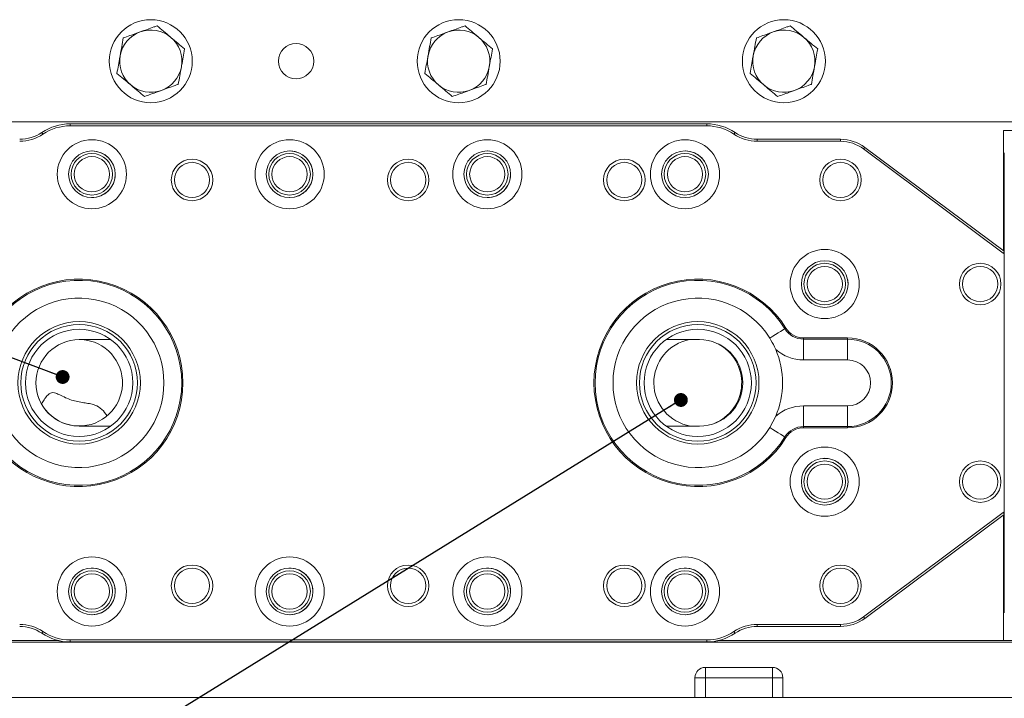
# Model space of a CAD drawing. Units: millimetres. Extents: x 11 to 1180, y 5 to 832.
# Drawn here: x 496 to 567, y 566 to 615 of the extents above; entities that cross this region are included whole.
import ezdxf

# ---------------------------------------------------------------- set-up
doc = ezdxf.new("R2010")
doc.units = ezdxf.units.MM
doc.layers.add('SLD-0', color=7, linetype='Continuous')
doc.dimstyles.new('SLDDIMSTYLE0', dxfattribs={"dimtxt": 0, "dimasz": 1, "dimexe": 0, "dimexo": 0.0625, "dimgap": 0, "dimtad": 0, "dimtih": 1, "dimtoh": 1, "dimdec": 0, "dimrnd": 1e-09, "dimzin": 0, "dimdsep": 46, "dimtxsty": 'Standard', "dimblk1": 'DOT', "dimblk2": 'DOT', "dimsah": 1, "dimcen": 0.09, "dimadec": 0, "dimazin": 0, "dimtfac": 1, "dimtdec": 0, "dimtofl": 0, "dimtmove": 0, "dimatfit": 3, "dimldrblk": 'DOT', "dimfxl": 0, "dimfrac": 2, "dimtolj": 1, "dimtzin": 0, "dimarcsym": 0})

# ---------------------------------------------------------------- blocks, each defined once
blk = doc.blocks.new('_DOT')
at = {"color": 0, "linetype": 'ByBlock', "lineweight": -2}
blk.add_line((-0.5, 0), (-1, 0), dxfattribs=at)
at = {"color": 0, "linetype": 'ByBlock', "const_width": 0.5}
blk.add_lwpolyline([(-0.25, 0, 1), (0.25, 0, 1)], format="xyb", close=True, dxfattribs=at)

msp = doc.modelspace()

# ---------------------------------------------------------------- linework, layer by layer
at = {"color": 7, "linetype": 'Continuous', "lineweight": 15}
for p, q in [((478.1765, 607.8874), (587.9765, 607.8874)), ((545.6294, 607.7353), (499.624, 607.7353)), ((499.624, 607.7353), (499.624, 607.7349)), ((499.624, 607.5873), (499.624, 607.7349)), ((545.6294, 607.7349), (499.624, 607.7349)), ((545.6294, 607.7353), (545.6294, 607.7349)), ((545.6294, 607.5873), (545.6294, 607.7349)), ((497.6609, 606.9849), (497.5781, 607.1071)), ((499.624, 607.5873), (545.6294, 607.5873)), ((547.5926, 606.9849), (547.6753, 607.1071)), ((567.0765, 598.5622), (567.0765, 607.2624)), ((567.0765, 607.2624), (574.189, 607.2624)), ((555.2937, 606.6166), (549.2753, 606.6166)), ((549.2753, 606.6166), (549.2753, 606.6161)), ((549.2753, 606.4686), (549.2753, 606.6161)), ((555.2937, 606.6161), (549.2753, 606.6161)), ((549.2753, 606.4686), (555.2937, 606.4686)), ((555.2937, 606.6166), (555.2937, 606.6161)), ((555.2937, 606.4686), (555.2937, 606.6161)), ((556.9633, 605.9149), (557.0514, 606.0331)), ((556.9633, 605.9149), (567.0598, 598.3901)), ((557.0517, 606.0335), (557.0514, 606.0331)), ((567.1315, 598.5212), (557.0517, 606.0335)), ((567.1315, 605.6374), (567.1315, 572.3874)), ((567.0598, 598.3901), (567.1315, 598.3348)), ((555.8415, 596.1499), (555.815, 596.4482)), ((551.2733, 592.9174), (551.349, 592.9645)), ((502.5661, 592.1311), (500.279, 592.1311)), ((545.104, 592.1311), (542.6874, 592.1311)), ((555.8017, 592.2561), (552.6231, 592.2561)), ((552.6231, 592.167), (552.6231, 592.2561)), ((552.6231, 592.167), (555.8017, 592.167)), ((552.6231, 590.6679), (552.6231, 592.167)), ((555.8017, 592.167), (555.8017, 592.2561)), ((555.8017, 590.6679), (555.8017, 592.167)), ((555.8017, 590.6679), (552.6231, 590.6679)), ((552.6231, 585.8453), (552.6231, 587.3444)), ((552.6231, 587.3444), (555.8017, 587.3444)), ((555.8017, 587.3444), (555.8017, 585.8453)), ((550.1812, 585.7735), (550.6107, 586.5986)), ((500.279, 585.8811), (502.566, 585.8811)), ((542.6874, 585.8811), (545.104, 585.8811)), ((552.6231, 585.8453), (552.6231, 585.7561)), ((555.8017, 585.8453), (552.6231, 585.8453)), ((552.6231, 585.7561), (555.8017, 585.7561)), ((555.8017, 585.8453), (555.8017, 585.7561)), ((551.2733, 585.0949), (551.349, 585.0478)), ((567.0598, 579.6221), (556.9633, 572.0974)), ((557.0517, 571.9788), (567.1315, 579.4911)), ((567.1315, 579.6775), (567.0598, 579.6221)), ((567.0765, 570.3874), (567.0765, 579.4501)), ((556.9633, 572.0974), (557.0514, 571.9791)), ((555.2937, 571.5437), (549.2753, 571.5437)), ((549.2753, 571.5437), (549.2753, 571.3962)), ((549.2753, 571.3962), (555.2937, 571.3962)), ((549.2753, 571.3962), (549.2753, 571.3957)), ((549.2753, 571.3957), (555.2937, 571.3957)), ((555.2937, 571.5437), (555.2937, 571.3962)), ((555.2937, 571.3962), (555.2937, 571.3957)), ((557.0514, 571.9791), (557.0517, 571.9788)), ((497.6609, 571.0273), (497.5781, 570.9052)), ((547.5926, 571.0273), (547.6753, 570.9052)), ((498.7333, 570.3874), (487.5276, 570.3874)), ((616.5765, 570.2624), (490.8265, 570.2624)), ((545.6294, 570.4249), (499.624, 570.4249)), ((499.624, 570.4249), (499.624, 570.2774)), ((499.624, 570.2774), (545.6294, 570.2774)), ((499.624, 570.2774), (499.624, 570.2769)), ((499.624, 570.2769), (545.6294, 570.2769)), ((545.6294, 570.4249), (545.6294, 570.2774)), ((545.6294, 570.2774), (545.6294, 570.2769)), ((567.0765, 570.3874), (546.5202, 570.3874)), ((567.0765, 570.3874), (631.3265, 570.3874)), ((545.5265, 568.4374), (550.3765, 568.4374)), ((545.5265, 567.6874), (545.5265, 568.4374)), ((550.3765, 567.6874), (550.3765, 568.4374)), ((544.7765, 567.6874), (544.7765, 566.2624)), ((544.7765, 567.6874), (545.5265, 567.6874)), ((550.3765, 567.6874), (545.5265, 567.6874)), ((545.5265, 567.6874), (545.5265, 566.2624)), ((550.3765, 567.6874), (551.1265, 567.6874)), ((550.3765, 566.2624), (550.3765, 567.6874)), ((551.1265, 567.6874), (551.1265, 566.2624)), ((616.5765, 566.2624), (490.8265, 566.2624)), ((490.8265, 566.2624), (544.7765, 566.2624)), ((551.1265, 566.2624), (605.1515, 566.2624))]:
    msp.add_line(p, q, dxfattribs=at)
at = {"color": 8, "linetype": 'Continuous', "lineweight": 15}
for p, q in [((567.1315, 598.5206), (557.0514, 606.0331)), ((567.0598, 598.3901), (567.1315, 598.4864)), ((557.0514, 571.9791), (567.1315, 579.4917)), ((567.0598, 579.6221), (567.1315, 579.5258))]:
    msp.add_line(p, q, dxfattribs=at)
at = {"color": 7, "linetype": 'Continuous', "lineweight": 15, "flags": 128}
for points in [[(551.2733, 592.9174), (551.2464, 592.9007), (551.1817, 592.8605), (551.0813, 592.7981), (550.9481, 592.7154), (550.7863, 592.6148), (550.6007, 592.4995), (550.3969, 592.3729), (550.1812, 592.2388)], [(551.2733, 585.0949), (551.2464, 585.1116), (551.1817, 585.1518), (551.0813, 585.2142), (550.9481, 585.2969), (550.7863, 585.3975), (550.6007, 585.5128), (550.3969, 585.6394), (550.1812, 585.7735)]]:
    msp.add_lwpolyline(points, dxfattribs=at)
at = {"color": 7, "linetype": 'Continuous', "lineweight": 15}
for centre, radius in [((505.4515, 612.2624), 3), ((527.7015, 612.2624), 3), ((551.2015, 612.2624), 3), ((515.9515, 612.2624), 1.275), ((501.1955, 604.0874), 2.5), ((515.483, 604.0874), 2.5), ((529.7705, 604.0874), 2.5), ((544.0579, 604.0874), 2.5), ((501.1955, 604.0874), 1.6875), ((501.194, 604.0874), 1.5), ((515.483, 604.0874), 1.6875), ((515.4815, 604.0874), 1.5), ((529.7705, 604.0874), 1.6875), ((529.769, 604.0874), 1.5), ((544.0579, 604.0874), 1.6875), ((544.0565, 604.0874), 1.5), ((501.194, 604.0874), 1.275), ((508.4308, 603.6746), 1.5), ((508.4308, 603.6746), 1.275), ((515.4815, 604.0874), 1.275), ((524.0517, 603.6746), 1.5), ((524.0517, 603.6746), 1.275), ((529.769, 604.0874), 1.275), ((539.6727, 603.6746), 1.5), ((539.6727, 603.6746), 1.275), ((544.0565, 604.0874), 1.275), ((555.2937, 603.6746), 1.5), ((555.2937, 603.6746), 1.275), ((554.1544, 596.1499), 2.5), ((554.1544, 596.1499), 1.6875), ((554.154, 596.1499), 1.5), ((554.154, 596.1499), 1.275), ((565.3901, 596.1499), 1.5), ((565.3901, 596.1499), 1.275), ((500.2748, 589.0061), 4.425), ((544.9787, 589.0061), 4.425), ((500.2748, 589.0061), 4.2173), ((500.2748, 589.0061), 3.875), ((544.9787, 589.0061), 4.2173), ((544.9787, 589.0061), 3.875), ((554.1544, 581.8624), 2.5), ((554.1544, 581.8624), 1.6875), ((554.154, 581.8624), 1.5), ((554.154, 581.8624), 1.275), ((565.3901, 581.8624), 1.5), ((565.3901, 581.8624), 1.275), ((501.1955, 573.9249), 2.5), ((515.483, 573.9249), 2.5), ((529.7705, 573.9249), 2.5), ((544.0579, 573.9249), 2.5), ((508.4308, 574.3377), 1.5), ((524.0517, 574.3377), 1.5), ((539.6727, 574.3377), 1.5), ((555.2937, 574.3377), 1.5), ((501.1955, 573.9249), 1.6875), ((501.194, 573.9249), 1.5), ((501.194, 573.9249), 1.275), ((508.4308, 574.3377), 1.275), ((515.483, 573.9249), 1.6875), ((515.4815, 573.9249), 1.5), ((515.4815, 573.9249), 1.275), ((524.0517, 574.3377), 1.275), ((529.7705, 573.9249), 1.6875), ((529.769, 573.9249), 1.5), ((529.769, 573.9249), 1.275), ((539.6727, 574.3377), 1.275), ((544.0579, 573.9249), 1.6875), ((544.0565, 573.9249), 1.5), ((544.0565, 573.9249), 1.275), ((555.2937, 574.3377), 1.275)]:
    msp.add_circle(centre, radius, dxfattribs=at)
for centre, radius, start, end in [((505.4515, 612.2624), 2.25, 109.827081, 169.827081), ((505.4515, 612.2624), 2.25, 49.827081, 109.827081), ((527.7015, 612.2624), 2.25, 109.827081, 169.827081), ((527.7015, 612.2624), 2.25, 49.827081, 109.827081), ((551.2015, 612.2624), 2.25, 109.827081, 169.827081), ((551.2015, 612.2624), 2.25, 49.827081, 109.827081), ((505.4515, 612.2624), 2.25, 349.827081, 49.827081), ((527.7015, 612.2624), 2.25, 349.827081, 49.827081), ((551.2015, 612.2624), 2.25, 349.827081, 49.827081), ((505.4515, 612.2624), 2.25, 169.827081, 229.827081), ((527.7015, 612.2624), 2.25, 169.827081, 229.827081), ((551.2015, 612.2624), 2.25, 169.827081, 229.827081), ((505.4515, 612.2624), 2.25, 289.827081, 349.827081), ((527.7015, 612.2624), 2.25, 289.827081, 349.827081), ((551.2015, 612.2624), 2.25, 289.827081, 349.827081), ((505.4515, 612.2624), 2.25, 229.827081, 289.827081), ((527.7015, 612.2624), 2.25, 229.827081, 289.827081), ((551.2015, 612.2624), 2.25, 229.827081, 289.827081), ((499.624, 604.0873), 3.648, 90, 124.117943), ((499.624, 604.0873), 3.6475, 90, 124.117943), ((545.6294, 604.0873), 3.648, 55.882058, 90), ((545.6294, 604.0873), 3.6475, 55.882058, 90), ((495.9782, 609.4686), 2.852, 270, 304.117943), ((495.9782, 609.4686), 2.8525, 270, 304.117943), ((495.9782, 609.4686), 3, 270, 304.117943), ((499.624, 604.0873), 3.5, 90, 124.117943), ((545.6294, 604.0873), 3.5, 55.882058, 90), ((549.2753, 609.4686), 3, 235.882058, 270), ((549.2753, 609.4686), 2.8525, 235.882058, 270), ((549.2753, 609.4686), 2.852, 235.882058, 270), ((555.2937, 603.6746), 2.942, 53.303463, 90), ((555.2937, 603.6746), 2.9415, 53.303463, 90), ((555.2937, 603.6746), 2.794, 53.303463, 90), ((501.194, 604.0874), 1.6875, 0, 89.359866), ((515.4815, 604.0874), 1.6875, 0, 87.542159), ((529.769, 604.0874), 1.6875, 0, 89.352951), ((544.0565, 604.0874), 1.6875, 0, 88.316842), ((501.194, 604.0874), 1.6875, 269.416106, 0), ((515.4815, 604.0874), 1.6875, 270.889421, 0), ((529.769, 604.0874), 1.6875, 269.392651, 0), ((544.0565, 604.0874), 1.6875, 270.225125, 0), ((500.2748, 589.0061), 7.5, 211.855431, 148.14457), ((500.2748, 589.0061), 7.4109, 211.855431, 148.14457), ((544.9787, 589.0061), 7.5, 31.855431, 328.14457), ((544.9787, 589.0061), 7.4109, 31.855431, 328.14457), ((500.2748, 589.0061), 6.125, 211.855431, 148.14457), ((544.9787, 589.0061), 6.125, 31.855431, 328.14457), ((552.6231, 593.7561), 1.5891, 211.855431, 270), ((552.6231, 593.7561), 1.5, 211.855431, 270), ((500.279, 589.0061), 3.125, 90, 270), ((500.279, 589.0124), 3.125, 180.072011, 86.375693), ((544.979, 589.0124), 3.175, 100.801158, 260.477417), ((545.104, 589.0061), 3.125, 270, 90), ((555.8017, 589.0061), 3.25, 270, 90), ((555.8017, 589.0061), 3.1609, 270, 90), ((544.979, 589.0124), 3.175, 291.72399, 62.551199), ((552.6231, 593.7561), 3.0882, 229.334324, 270), ((544.9787, 589.0061), 6.125, 336.854847, 23.145154), ((555.8017, 589.0061), 1.6618, 270, 90), ((552.6231, 584.2561), 3.0882, 90, 130.665677), ((552.6231, 584.2561), 1.5891, 90, 148.14457), ((552.6231, 584.2561), 1.5, 90, 148.14457), ((554.154, 581.8624), 1.6875, 0, 93.568125), ((554.154, 581.8624), 1.6875, 274.92797, 0), ((501.194, 573.9249), 1.6875, 0, 91.697482), ((515.4815, 573.9249), 1.6875, 0, 91.736925), ((529.769, 573.9249), 1.6875, 0, 91.777258), ((544.0565, 573.9249), 1.6875, 0, 91.819346), ((501.194, 573.9249), 1.6875, 271.748477, 0), ((515.4815, 573.9249), 1.6875, 271.786036, 0), ((529.769, 573.9249), 1.6875, 271.825207, 0), ((544.0565, 573.9249), 1.6875, 271.865985, 0), ((555.2937, 574.3377), 2.794, 270, 306.696538), ((495.9782, 568.5437), 3, 55.882058, 90), ((495.9782, 568.5437), 2.8525, 55.882058, 90), ((495.9782, 568.5437), 2.852, 55.882058, 90), ((549.2753, 568.5437), 3, 90, 124.117943), ((549.2753, 568.5437), 2.8525, 90, 124.117943), ((549.2753, 568.5437), 2.852, 90, 124.117943), ((555.2937, 574.3377), 2.9415, 270, 306.696538), ((555.2937, 574.3377), 2.942, 270, 306.696538), ((499.624, 573.9249), 3.648, 235.882058, 270), ((499.624, 573.9249), 3.6475, 235.882058, 270), ((499.624, 573.9249), 3.5, 235.882058, 270), ((545.6294, 573.9249), 3.5, 270, 304.117943), ((545.6294, 573.9249), 3.6475, 270, 304.117943), ((545.6294, 573.9249), 3.648, 270, 304.117943), ((545.5265, 567.6874), 0.75, 90, 180), ((550.3765, 567.6874), 0.75, 0, 90)]:
    msp.add_arc(centre, radius, start, end, dxfattribs=at)
for points, knots in [([(505.9104, 614.8196), (505.8323, 614.7914), (505.4345, 614.648), (505.0208, 614.4989), (504.6884, 614.379)], [0, 0, 0, 0, 0.1963531, 1, 1, 1, 1]), ([(506.903, 613.9816), (506.8795, 614.0015), (506.7013, 614.1519), (506.3654, 614.4355), (506.063, 614.6908), (505.9104, 614.8196)], [0, 0, 0, 0, 0.070087, 0.5307831, 1, 1, 1, 1]), ([(528.1604, 614.8196), (528.0823, 614.7914), (527.6845, 614.648), (527.2708, 614.4989), (526.9384, 614.379)], [0, 0, 0, 0, 0.1963526, 1, 1, 1, 1]), ([(529.153, 613.9816), (529.1295, 614.0015), (528.9513, 614.1519), (528.6154, 614.4355), (528.313, 614.6908), (528.1604, 614.8196)], [0, 0, 0, 0, 0.0700913, 0.5307852, 1, 1, 1, 1]), ([(551.6604, 614.8196), (551.5823, 614.7914), (551.1845, 614.648), (550.7708, 614.4989), (550.4384, 614.379)], [0, 0, 0, 0, 0.1963526, 1, 1, 1, 1]), ([(552.653, 613.9816), (552.6295, 614.0015), (552.4513, 614.1519), (552.1154, 614.4355), (551.813, 614.6908), (551.6604, 614.8196)], [0, 0, 0, 0, 0.0700913, 0.5307852, 1, 1, 1, 1]), ([(504.6884, 614.379), (504.5973, 614.3461), (504.1838, 614.1971), (503.7807, 614.0517), (503.4664, 613.9384)], [0, 0, 0, 0, 0.2203661, 1, 1, 1, 1]), ([(526.9384, 614.379), (526.8473, 614.3461), (526.4338, 614.1971), (526.0307, 614.0517), (525.7163, 613.9384)], [0, 0, 0, 0, 0.2203629, 1, 1, 1, 1]), ([(550.4384, 614.379), (550.3473, 614.3461), (549.9338, 614.1971), (549.5307, 614.0517), (549.2164, 613.9384)], [0, 0, 0, 0, 0.2203635, 1, 1, 1, 1]), ([(503.4664, 613.9384), (503.4291, 613.7307), (503.3539, 613.3116), (503.2761, 612.8784), (503.2369, 612.6598)], [0, 0, 0, 0, 0.4954569, 1, 1, 1, 1]), ([(507.8956, 613.1436), (507.7344, 613.2797), (507.409, 613.5544), (507.0727, 613.8383), (506.903, 613.9816)], [0, 0, 0, 0, 0.4954579, 1, 1, 1, 1]), ([(525.7163, 613.9384), (525.6791, 613.7307), (525.6039, 613.3116), (525.5261, 612.8784), (525.4869, 612.6598)], [0, 0, 0, 0, 0.4954574, 1, 1, 1, 1]), ([(530.1456, 613.1436), (529.9844, 613.2797), (529.659, 613.5544), (529.3227, 613.8383), (529.153, 613.9816)], [0, 0, 0, 0, 0.49546002, 1, 1, 1, 1]), ([(549.2164, 613.9384), (549.1791, 613.7307), (549.1039, 613.3116), (549.0261, 612.8784), (548.9869, 612.6598)], [0, 0, 0, 0, 0.4954572, 1, 1, 1, 1]), ([(553.6456, 613.1436), (553.4844, 613.2797), (553.159, 613.5544), (552.8227, 613.8383), (552.653, 613.9816)], [0, 0, 0, 0, 0.4954579, 1, 1, 1, 1]), ([(503.2369, 612.6598), (503.2315, 612.6295), (503.1903, 612.3999), (503.1126, 611.9672), (503.0427, 611.5777), (503.0075, 611.3811)], [0, 0, 0, 0, 0.0700878, 0.5307836, 1, 1, 1, 1]), ([(507.6662, 611.865), (507.6716, 611.8953), (507.7128, 612.1248), (507.7904, 612.5575), (507.8603, 612.9471), (507.8956, 613.1436)], [0, 0, 0, 0, 0.0700916, 0.5307846, 1, 1, 1, 1]), ([(525.4869, 612.6598), (525.4815, 612.6295), (525.4403, 612.3999), (525.3626, 611.9672), (525.2927, 611.5777), (525.2575, 611.3811)], [0, 0, 0, 0, 0.0700888, 0.5307839, 1, 1, 1, 1]), ([(529.9162, 611.865), (529.9216, 611.8953), (529.9628, 612.1248), (530.0404, 612.5575), (530.1103, 612.9471), (530.1456, 613.1436)], [0, 0, 0, 0, 0.0700916, 0.5307844, 1, 1, 1, 1]), ([(548.9869, 612.6598), (548.9815, 612.6295), (548.9403, 612.3999), (548.8626, 611.9672), (548.7927, 611.5777), (548.7575, 611.3811)], [0, 0, 0, 0, 0.0700888, 0.5307839, 1, 1, 1, 1]), ([(553.4162, 611.865), (553.4216, 611.8953), (553.4628, 612.1248), (553.5404, 612.5575), (553.6103, 612.9471), (553.6456, 613.1436)], [0, 0, 0, 0, 0.0700916, 0.5307844, 1, 1, 1, 1]), ([(503.0075, 611.3811), (503.1687, 611.2451), (503.494, 610.9704), (503.8304, 610.6864), (504.0001, 610.5431)], [0, 0, 0, 0, 0.4954561, 1, 1, 1, 1]), ([(507.4367, 610.5864), (507.474, 610.794), (507.5492, 611.2131), (507.6269, 611.6464), (507.6662, 611.865)], [0, 0, 0, 0, 0.4954574, 1, 1, 1, 1]), ([(525.2575, 611.3811), (525.4187, 611.2451), (525.744, 610.9704), (526.0804, 610.6864), (526.2501, 610.5431)], [0, 0, 0, 0, 0.4954582, 1, 1, 1, 1]), ([(529.6867, 610.5864), (529.724, 610.794), (529.7992, 611.2131), (529.8769, 611.6464), (529.9162, 611.865)], [0, 0, 0, 0, 0.4954574, 1, 1, 1, 1]), ([(548.7575, 611.3811), (548.9187, 611.2451), (549.244, 610.9704), (549.5804, 610.6864), (549.7501, 610.5431)], [0, 0, 0, 0, 0.4954582, 1, 1, 1, 1]), ([(553.1867, 610.5864), (553.224, 610.794), (553.2992, 611.2131), (553.3769, 611.6464), (553.4162, 611.865)], [0, 0, 0, 0, 0.4954574, 1, 1, 1, 1]), ([(504.0001, 610.5431), (504.0236, 610.5233), (504.2018, 610.3729), (504.5377, 610.0892), (504.8401, 609.834), (504.9927, 609.7051)], [0, 0, 0, 0, 0.07009139, 0.53078649, 1, 1, 1, 1]), ([(506.2147, 610.1458), (506.5472, 610.2656), (506.9609, 610.4148), (507.3586, 610.5582), (507.4367, 610.5864)], [0, 0, 0, 0, 0.8036476, 1, 1, 1, 1]), ([(526.2501, 610.5431), (526.2736, 610.5233), (526.4518, 610.3729), (526.7877, 610.0892), (527.0901, 609.834), (527.2427, 609.7051)], [0, 0, 0, 0, 0.0700914, 0.5307844, 1, 1, 1, 1]), ([(528.4647, 610.1458), (528.7972, 610.2656), (529.2109, 610.4148), (529.6086, 610.5582), (529.6867, 610.5864)], [0, 0, 0, 0, 0.8036482, 1, 1, 1, 1]), ([(549.7501, 610.5431), (549.7736, 610.5233), (549.9518, 610.3729), (550.2877, 610.0892), (550.5901, 609.834), (550.7427, 609.7051)], [0, 0, 0, 0, 0.07009139, 0.53078649, 1, 1, 1, 1]), ([(551.9647, 610.1458), (552.2972, 610.2656), (552.7109, 610.4148), (553.1086, 610.5582), (553.1867, 610.5864)], [0, 0, 0, 0, 0.8036482, 1, 1, 1, 1]), ([(504.9927, 609.7051), (505.307, 609.8185), (505.7101, 609.9638), (506.1236, 610.1129), (506.2147, 610.1458)], [0, 0, 0, 0, 0.77963406, 1, 1, 1, 1]), ([(527.2427, 609.7051), (527.557, 609.8185), (527.9601, 609.9638), (528.3736, 610.1129), (528.4647, 610.1458)], [0, 0, 0, 0, 0.7796361, 1, 1, 1, 1]), ([(550.7427, 609.7051), (551.057, 609.8185), (551.4601, 609.9638), (551.8736, 610.1129), (551.9647, 610.1458)], [0, 0, 0, 0, 0.7796361, 1, 1, 1, 1]), ([(550.6107, 591.4136), (550.581, 591.4815), (550.4564, 591.7657), (550.3001, 592.0343), (550.1812, 592.2388)], [0, 0, 0, 0, 0.2385687, 1, 1, 1, 1]), ([(502.2912, 586.6213), (502.1777, 586.7836), (501.9479, 587.1121), (501.4863, 587.3956), (501.0183, 587.51), (500.4576, 587.5881), (499.8524, 587.6971), (499.2838, 587.9313), (498.9152, 588.1151), (498.6189, 588.2584), (498.387, 588.3126), (498.1768, 588.2689), (497.9718, 588.1145), (497.778, 587.8689), (497.6456, 587.6355), (497.5776, 587.5), (497.5619, 587.4687)], [0, 0, 0, 0, 0.11360797, 0.22998974, 0.30085257, 0.37191107, 0.52141065, 0.5992688, 0.67727775, 0.73112278, 0.77222299, 0.80646394, 0.85198439, 0.91616248, 0.98066088, 1, 1, 1, 1])]:
    msp.add_open_spline(points, degree=3, knots=knots, dxfattribs=at)

# ---------------------------------------------------------------- leaders
at = {"layer": 'SLD-0'}
for points in [[(499.0817, 589.4311), (433.1827, 614.1322), (430.1827, 614.1322)], [(543.7591, 587.7676), (450.2989, 530.0033), (447.2989, 530.0033)]]:
    msp.add_leader(points, dimstyle='SLDDIMSTYLE0', dxfattribs=at)

doc.saveas('drawing.dxf')
